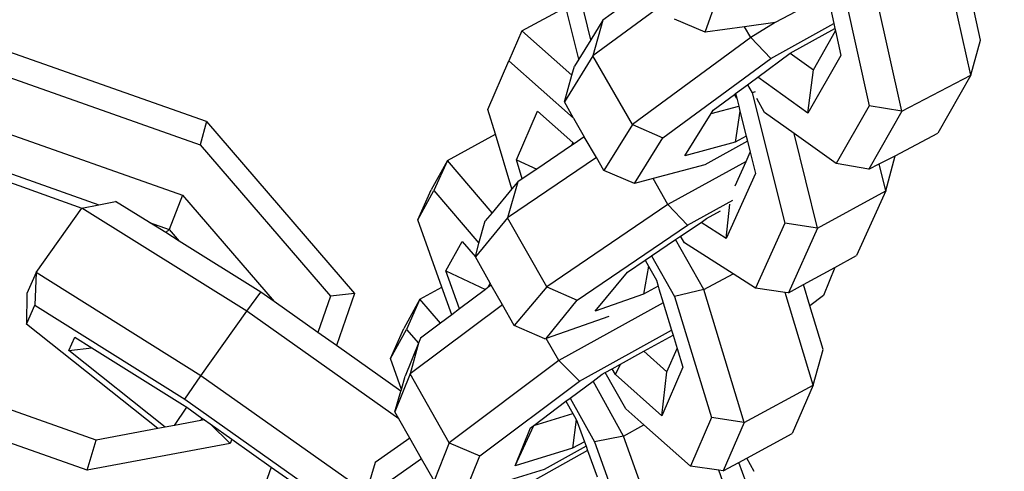
# Model space of a CAD drawing. Units: millimetres. Extents: x -500 to 3626, y 142 to 2218.
# Drawn here: x 939 to 943, y 1024 to 1026 of the extents above; entities that cross this region are included whole.
import ezdxf

# ---------------------------------------------------------------- set-up
doc = ezdxf.new("R2010")
doc.units = ezdxf.units.MM
doc.header["$MEASUREMENT"] = 0
doc.layers.add('VP-DIM', color=7, linetype='Continuous')
doc.layers.add('VP-EQ', color=7, linetype='Continuous', true_color=0x8a3492)
doc.styles.get("Standard").update_dxf_attribs({"font": 'arial.ttf'})
doc.dimstyles.get("Standard").update_dxf_attribs({"dimtxt": 14, "dimasz": 20, "dimexe": 20, "dimexo": 50, "dimgap": 20, "dimtad": 0, "dimdec": 0, "dimzin": 0, "dimdsep": 46, "dimtxsty": 'Standard', "dimcen": -0.09, "dimadec": 0, "dimazin": 0, "dimtfac": 1, "dimtdec": 4, "dimtofl": 0, "dimtmove": 0, "dimatfit": 3, "dimfxl": 70, "dimfxlon": 1, "dimtolj": 1, "dimtzin": 0, "dimarcsym": 0})

# ---------------------------------------------------------------- blocks, each defined once
blk = doc.blocks.new('242213-008_')
at = {"color": 0}
for p, q in [((941.9803, 1025.9052), (942.0585, 1026.1288)), ((942.7226, 1025.6058), (942.6055, 1026.1342)), ((942.4924, 1026.1077), (942.5991, 1025.6263)), ((942.9826, 1025.7418), (942.9011, 1026.1095)), ((941.5487, 1025.8762), (941.4983, 1026.0787)), ((941.8285, 1026.0152), (941.5564, 1025.8147)), ((942.4419, 1026.0451), (942.2446, 1025.9407)), ((942.4419, 1026.0451), (942.4658, 1025.9373)), ((943.0202, 1025.8749), (942.9872, 1026.0238)), ((941.2882, 1025.9091), (941.4542, 1025.9994)), ((941.5032, 1025.8028), (941.4542, 1025.9994)), ((941.6563, 1025.995), (941.5941, 1025.9493)), ((941.5941, 1025.9493), (941.5487, 1025.8762)), ((941.5941, 1025.9493), (941.5564, 1025.8147)), ((941.9803, 1025.9052), (941.8646, 1025.9541)), ((942.2446, 1025.9407), (942.1288, 1025.9251)), ((942.2446, 1025.9407), (942.152, 1025.8849)), ((940.0972, 1025.567), (939.1332, 1025.907)), ((941.2882, 1025.9091), (941.2387, 1025.7962)), ((941.477, 1025.7418), (941.2882, 1025.9091)), ((942.1288, 1025.9251), (941.9803, 1025.9052)), ((942.152, 1025.8849), (942.1288, 1025.9251)), ((942.2275, 1025.8056), (942.4658, 1025.9373)), ((942.3012, 1025.825), (942.47, 1025.9184)), ((942.3885, 1025.7626), (942.472, 1025.9091)), ((942.4658, 1025.9373), (942.47, 1025.9184)), ((942.47, 1025.9184), (942.472, 1025.9091)), ((942.472, 1025.9091), (942.4924, 1025.817)), ((941.5487, 1025.8762), (941.5032, 1025.8028)), ((942.152, 1025.8849), (941.7053, 1025.5558)), ((942.152, 1025.8849), (942.2275, 1025.8056)), ((942.9826, 1025.7418), (943.0202, 1025.8749)), ((939.1084, 1025.8193), (940.0725, 1025.4793)), ((941.1593, 1025.6132), (941.2387, 1025.7962)), ((941.2387, 1025.7962), (941.4823, 1025.5803)), ((941.5564, 1025.8147), (941.4489, 1025.6416)), ((941.5032, 1025.8028), (941.4866, 1025.7762)), ((941.7053, 1025.5558), (941.5564, 1025.8147)), ((941.8205, 1025.5058), (942.2275, 1025.8056)), ((942.1784, 1025.7345), (942.3012, 1025.825)), ((942.3012, 1025.825), (942.3885, 1025.7626)), ((942.4924, 1025.817), (942.368, 1025.5989)), ((941.477, 1025.7418), (941.4866, 1025.7762)), ((942.368, 1025.5989), (942.3885, 1025.7626)), ((941.4489, 1025.6416), (941.477, 1025.7418)), ((942.1496, 1025.7133), (942.1784, 1025.7345)), ((942.368, 1025.5989), (942.1784, 1025.7345)), ((942.7226, 1025.6058), (942.9826, 1025.7418)), ((942.9826, 1025.7418), (942.8581, 1025.5237)), ((942.0948, 1025.6729), (942.14, 1025.7062)), ((942.14, 1025.7062), (942.1496, 1025.7133)), ((942.14, 1025.7062), (942.1578, 1025.676)), ((942.1689, 1025.679), (942.1578, 1025.676)), ((941.4823, 1025.5803), (941.4489, 1025.6416)), ((942.0104, 1025.6107), (942.0907, 1025.6699)), ((942.0907, 1025.6699), (942.0948, 1025.6729)), ((942.0992, 1025.6551), (942.0907, 1025.6699)), ((942.0948, 1025.6729), (942.0992, 1025.6551)), ((942.0992, 1025.6551), (942.1065, 1025.6256)), ((942.1578, 1025.676), (942.2806, 1025.183)), ((942.2039, 1025.6018), (942.1748, 1025.6537)), ((939.0424, 1025.6292), (940.0065, 1025.2891)), ((941.1878, 1025.5191), (941.1593, 1025.6132)), ((941.2673, 1025.423), (941.3468, 1025.606)), ((941.3468, 1025.606), (941.4801, 1025.4878)), ((942.0021, 1025.5974), (942.1065, 1025.6256)), ((942.0021, 1025.5974), (942.0104, 1025.6107)), ((942.1114, 1025.6059), (942.0931, 1025.4889)), ((942.1065, 1025.6256), (942.1114, 1025.6059)), ((942.1114, 1025.6059), (942.1348, 1025.512)), ((942.5991, 1025.6263), (942.4746, 1025.4082)), ((942.7226, 1025.6058), (942.5982, 1025.3877)), ((942.7226, 1025.6058), (942.5991, 1025.6263)), ((941.4823, 1025.5803), (941.5228, 1025.509)), ((941.9029, 1025.4376), (942.0021, 1025.5974)), ((942.3158, 1025.5218), (942.2039, 1025.6018)), ((940.0972, 1025.567), (940.0725, 1025.4793)), ((940.0972, 1025.567), (940.6558, 1024.9184)), ((941.7053, 1025.5558), (941.5977, 1025.3828)), ((941.7053, 1025.5558), (941.8205, 1025.5058)), ((938.9919, 1025.4997), (939.6908, 1025.2532)), ((941.0065, 1025.4203), (941.1878, 1025.5191)), ((941.2503, 1025.3131), (941.1878, 1025.5191)), ((941.5228, 1025.509), (941.4851, 1025.4834)), ((941.5697, 1025.4315), (941.5228, 1025.509)), ((941.713, 1025.3327), (941.8205, 1025.5058)), ((942.1395, 1025.4934), (941.9781, 1025.4042)), ((942.1348, 1025.512), (942.0931, 1025.4889)), ((942.1348, 1025.512), (942.1395, 1025.4934)), ((942.1395, 1025.4934), (942.15, 1025.4512)), ((942.4046, 1025.1649), (942.3158, 1025.5218)), ((942.4746, 1025.4082), (942.3158, 1025.5218)), ((942.6971, 1025.4382), (942.8581, 1025.5237)), ((938.9671, 1025.4769), (939.6266, 1025.2401)), ((940.0725, 1025.4793), (940.5649, 1024.9075)), ((941.4754, 1025.4768), (941.3438, 1025.3877)), ((941.4801, 1025.4878), (941.4754, 1025.4768)), ((941.4851, 1025.4834), (941.4754, 1025.4768)), ((941.4801, 1025.4878), (941.4851, 1025.4834)), ((942.0931, 1025.4889), (941.9029, 1025.4376)), ((941.0065, 1025.4203), (940.9453, 1025.3099)), ((941.0065, 1025.4203), (940.956, 1025.3063)), ((941.1752, 1025.2231), (941.0065, 1025.4203)), ((941.5697, 1025.4315), (941.2339, 1025.204)), ((941.2892, 1025.3507), (941.2673, 1025.423)), ((941.2673, 1025.423), (941.3438, 1025.3877)), ((941.5977, 1025.3828), (941.5697, 1025.4315)), ((942.1344, 1025.4168), (942.15, 1025.4512)), ((942.15, 1025.4512), (942.1701, 1025.3705)), ((942.6366, 1025.4078), (942.6971, 1025.4382)), ((942.6621, 1025.3052), (942.6971, 1025.4382)), ((941.3438, 1025.3877), (941.2892, 1025.3507)), ((941.713, 1025.3327), (941.5977, 1025.3828)), ((941.9781, 1025.4042), (941.7836, 1025.3518)), ((942.1344, 1025.4168), (941.8393, 1025.2538)), ((942.0927, 1025.3244), (942.1344, 1025.4168)), ((942.5982, 1025.3877), (942.4746, 1025.4082)), ((942.5982, 1025.3877), (942.6366, 1025.4078)), ((942.6621, 1025.3052), (942.6366, 1025.4078)), ((941.2892, 1025.3507), (941.272, 1025.339)), ((941.7836, 1025.3518), (941.713, 1025.3327)), ((941.8393, 1025.2538), (941.7836, 1025.3518)), ((942.1701, 1025.3705), (942.0597, 1025.1262)), ((940.8948, 1025.1959), (940.9453, 1025.3099)), ((941.2503, 1025.3131), (941.1752, 1025.2231)), ((941.272, 1025.339), (941.2339, 1025.204)), ((941.272, 1025.339), (941.2503, 1025.3131)), ((940.0065, 1025.2891), (939.956, 1025.1596)), ((940.0065, 1025.2891), (940.3519, 1024.8881)), ((940.8948, 1025.1959), (940.956, 1025.3063)), ((940.956, 1025.3063), (941.1257, 1025.1079)), ((941.9135, 1025.1757), (942.0843, 1025.27)), ((942.4046, 1025.1649), (942.6621, 1025.3052)), ((942.6621, 1025.3052), (942.5517, 1025.0609)), ((939.4537, 1024.9967), (939.6266, 1025.2401)), ((939.6266, 1025.2401), (939.6908, 1025.2532)), ((940.249, 1024.8512), (939.6266, 1025.2401)), ((939.6908, 1025.2532), (939.7538, 1025.2659)), ((939.8822, 1025.1857), (939.7538, 1025.2659)), ((941.8393, 1025.2538), (941.3817, 1024.9437)), ((941.8393, 1025.2538), (941.9135, 1025.1757)), ((942.0597, 1025.1262), (942.0733, 1025.255)), ((940.9859, 1024.9418), (940.8948, 1025.1959)), ((941.2339, 1025.204), (941.1122, 1025.0559)), ((941.1752, 1025.2231), (941.1495, 1025.1923)), ((941.3817, 1024.9437), (941.2339, 1025.204)), ((941.9647, 1025.1866), (941.9856, 1025.2007)), ((941.9856, 1025.2007), (942.0381, 1025.2297)), ((939.8822, 1025.1857), (939.956, 1025.1596)), ((939.943, 1025.1477), (939.8822, 1025.1857)), ((939.943, 1025.1477), (939.956, 1025.1596)), ((939.956, 1025.1596), (939.9934, 1025.1162)), ((941.1257, 1025.1079), (941.1495, 1025.1923)), ((941.4966, 1024.8932), (941.9135, 1025.1757)), ((941.8872, 1025.1341), (941.9647, 1025.1866)), ((942.0597, 1025.1262), (941.9647, 1025.1866)), ((942.2806, 1025.183), (942.1702, 1024.9387)), ((942.4046, 1025.1649), (942.2806, 1025.183)), ((942.4046, 1025.1649), (942.2942, 1024.9206)), ((939.9934, 1025.1162), (939.943, 1025.1477)), ((941.7778, 1025.06), (941.8684, 1025.1213)), ((941.8684, 1025.1213), (941.8872, 1025.1341)), ((941.9753, 1024.9331), (941.8684, 1025.1213)), ((941.9018, 1025.1094), (941.8872, 1025.1341)), ((940.3025, 1024.923), (939.9934, 1025.1162)), ((941.0013, 1025.0035), (941.0625, 1025.114)), ((941.0625, 1025.114), (941.1122, 1025.0559)), ((941.1122, 1025.0559), (941.1257, 1025.1079)), ((942.0852, 1024.9927), (941.9018, 1025.1094)), ((941.1686, 1024.9566), (941.1122, 1025.0559)), ((941.7532, 1025.0433), (941.7778, 1025.06)), ((941.7778, 1025.06), (941.8647, 1024.907)), ((942.4691, 1025.0158), (942.5517, 1025.0609)), ((941.6865, 1024.9981), (941.7532, 1025.0433)), ((941.7657, 1025.0211), (941.7472, 1024.915)), ((941.7532, 1025.0433), (941.7657, 1025.0211)), ((941.7657, 1025.0211), (941.7959, 1024.968)), ((942.351, 1024.9515), (942.4691, 1025.0158)), ((942.4691, 1025.0158), (942.427, 1024.9106)), ((939.4537, 1024.9967), (939.4189, 1024.9185)), ((939.4537, 1024.9967), (939.4483, 1024.874)), ((940.0761, 1024.6078), (939.4537, 1024.9967)), ((941.0527, 1024.8603), (941.0013, 1025.0035)), ((941.0013, 1025.0035), (941.1507, 1024.9336)), ((941.564, 1024.8513), (941.6865, 1024.9981)), ((941.9753, 1024.9331), (942.0852, 1024.9927)), ((942.1702, 1024.9387), (942.0852, 1024.9927)), ((940.9031, 1024.8967), (940.9859, 1024.9418)), ((941.0231, 1024.8381), (940.9859, 1024.9418)), ((941.1596, 1024.9403), (941.1507, 1024.9336)), ((941.1686, 1024.9566), (941.1596, 1024.9403)), ((941.1724, 1024.9499), (941.1596, 1024.9403)), ((941.1724, 1024.9499), (941.1686, 1024.9566)), ((941.2147, 1024.8754), (941.1724, 1024.9499)), ((941.3817, 1024.9437), (941.2592, 1024.797)), ((941.3817, 1024.9437), (941.4966, 1024.8932)), ((941.8027, 1024.9457), (941.7472, 1024.915)), ((941.7959, 1024.968), (941.8027, 1024.9457)), ((941.8027, 1024.9457), (941.8055, 1024.9362)), ((941.8055, 1024.9362), (941.8218, 1024.8826)), ((942.2819, 1024.9224), (942.1702, 1024.9387)), ((942.2942, 1024.9206), (942.351, 1024.9515)), ((942.3752, 1024.8719), (942.351, 1024.9515)), ((939.4189, 1024.9185), (939.4167, 1024.8028)), ((940.249, 1024.8512), (940.3025, 1024.923)), ((940.3519, 1024.8881), (940.3025, 1024.923)), ((940.5649, 1024.9075), (940.5175, 1024.7709)), ((940.6558, 1024.9184), (940.5649, 1024.9075)), ((940.6558, 1024.9184), (940.5875, 1024.7214)), ((941.1507, 1024.9336), (941.0527, 1024.8603)), ((941.7472, 1024.915), (941.564, 1024.8513)), ((941.9753, 1024.9331), (941.8647, 1024.907)), ((941.8647, 1024.907), (942.0035, 1024.4496)), ((942.1277, 1024.431), (941.9753, 1024.9331)), ((942.3881, 1024.5725), (942.2819, 1024.9224)), ((942.2942, 1024.9206), (942.2819, 1024.9224)), ((942.427, 1024.9106), (942.3752, 1024.8719)), ((939.4167, 1024.8028), (939.4483, 1024.874)), ((939.4483, 1024.874), (940.0153, 1024.5197)), ((940.5175, 1024.7709), (940.3519, 1024.8881)), ((940.9031, 1024.8967), (940.8419, 1024.7863)), ((940.9031, 1024.8967), (940.8526, 1024.7827)), ((941.2147, 1024.8754), (940.8662, 1024.6146)), ((940.9805, 1024.8062), (940.9031, 1024.8967)), ((941.2592, 1024.797), (941.2147, 1024.8754)), ((941.3796, 1024.7484), (941.4966, 1024.8932)), ((941.8218, 1024.8826), (941.4272, 1024.6645)), ((941.8218, 1024.8826), (941.8532, 1024.779)), ((942.4252, 1024.7072), (942.3752, 1024.8719)), ((940.0761, 1024.6078), (940.249, 1024.8512)), ((940.8237, 1024.4446), (940.249, 1024.8512)), ((941.0231, 1024.8381), (940.9805, 1024.8062)), ((941.0527, 1024.8603), (941.0231, 1024.8381)), ((941.6162, 1024.8307), (941.3796, 1024.7484)), ((939.913, 1024.4082), (939.4167, 1024.8028)), ((940.9805, 1024.8062), (940.9051, 1024.7498)), ((941.3741, 1024.7464), (941.2592, 1024.797)), ((939.5769, 1024.7027), (939.5996, 1024.7538)), ((939.5996, 1024.7538), (939.6645, 1024.7132)), ((940.5875, 1024.7214), (940.5175, 1024.7709)), ((940.7914, 1024.6722), (940.8419, 1024.7863)), ((940.7914, 1024.6722), (940.8526, 1024.7827)), ((940.8526, 1024.7827), (940.8973, 1024.7303)), ((940.9051, 1024.7498), (940.8973, 1024.7303)), ((941.5057, 1024.5869), (941.8532, 1024.779)), ((941.7479, 1024.7), (941.8586, 1024.7612)), ((941.8532, 1024.779), (941.8586, 1024.7612)), ((941.8586, 1024.7612), (941.8741, 1024.7104)), ((939.5769, 1024.7027), (939.6645, 1024.7132)), ((939.6645, 1024.7132), (940.0064, 1024.4996)), ((940.8312, 1024.549), (940.5875, 1024.7214)), ((940.8973, 1024.7303), (940.8476, 1024.6062)), ((940.8973, 1024.7303), (940.8662, 1024.6146)), ((941.3741, 1024.7464), (941.3796, 1024.7484)), ((941.4272, 1024.6645), (941.3796, 1024.7484)), ((939.6804, 1024.3648), (938.7163, 1024.7049)), ((939.9408, 1024.4134), (939.5769, 1024.7027)), ((941.6609, 1024.6518), (941.7479, 1024.7)), ((941.7479, 1024.7), (941.8357, 1024.6221)), ((941.8357, 1024.6221), (941.8741, 1024.7104)), ((941.8741, 1024.7104), (941.8955, 1024.6398)), ((942.3881, 1024.5725), (942.4252, 1024.7072)), ((940.8331, 1024.5558), (940.7914, 1024.6722)), ((941.4272, 1024.6645), (941.0136, 1024.3548)), ((941.4272, 1024.6645), (941.5057, 1024.5869)), ((941.6286, 1024.634), (941.6609, 1024.6518)), ((941.6412, 1024.6118), (941.6609, 1024.6518)), ((941.8955, 1024.6398), (941.816, 1024.4568)), ((940.0153, 1024.5197), (940.0761, 1024.6078)), ((940.7007, 1024.1659), (940.0761, 1024.6078)), ((940.8662, 1024.6146), (940.8087, 1024.471)), ((940.8331, 1024.5558), (940.8476, 1024.6062)), ((941.0136, 1024.3548), (940.8662, 1024.6146)), ((941.5565, 1024.5874), (941.5908, 1024.6131)), ((941.5908, 1024.6131), (941.6026, 1024.6196)), ((941.6026, 1024.6196), (941.6286, 1024.634)), ((941.6804, 1024.4825), (941.6026, 1024.6196)), ((941.6412, 1024.6118), (941.6286, 1024.634)), ((941.816, 1024.4568), (941.6412, 1024.6118)), ((941.816, 1024.4568), (941.8357, 1024.6221)), ((939.6464, 1024.2505), (938.6823, 1024.5905)), ((941.1289, 1024.3049), (941.5057, 1024.5869)), ((941.4705, 1024.5231), (941.5565, 1024.5874)), ((941.6716, 1024.3796), (941.5565, 1024.5874)), ((942.1277, 1024.431), (942.3881, 1024.5725)), ((942.3881, 1024.5725), (942.3086, 1024.3895)), ((940.8087, 1024.471), (940.8312, 1024.549)), ((940.8312, 1024.549), (940.8331, 1024.5558)), ((940.0064, 1024.4996), (940.0224, 1024.4883)), ((940.0153, 1024.5197), (940.6692, 1024.0571)), ((941.3327, 1024.4194), (941.4544, 1024.511)), ((941.4544, 1024.511), (941.4705, 1024.5231)), ((941.4544, 1024.511), (941.48, 1024.4648)), ((941.4705, 1024.5231), (941.5619, 1024.3581)), ((939.9763, 1024.42), (940.0224, 1024.4883)), ((940.0224, 1024.4883), (940.0792, 1024.448)), ((940.8237, 1024.4446), (940.8087, 1024.471)), ((941.3327, 1024.4194), (941.48, 1024.4648)), ((941.48, 1024.4648), (941.4924, 1024.4424)), ((941.749, 1024.4218), (941.6804, 1024.4825)), ((939.9763, 1024.42), (939.9408, 1024.4134)), ((940.076, 1024.4386), (939.9763, 1024.42)), ((940.0792, 1024.448), (940.076, 1024.4386)), ((940.0891, 1024.441), (940.076, 1024.4386)), ((940.0792, 1024.448), (940.0891, 1024.441)), ((940.0891, 1024.441), (940.1103, 1024.426)), ((940.1869, 1024.3513), (940.1103, 1024.426)), ((940.1103, 1024.426), (940.1926, 1024.3678)), ((940.8652, 1024.3715), (940.8237, 1024.4446)), ((941.2629, 1024.2671), (941.3327, 1024.4194)), ((941.3204, 1024.4107), (941.3327, 1024.4194)), ((941.4924, 1024.4424), (941.4789, 1024.3336)), ((941.4924, 1024.4424), (941.4972, 1024.4337)), ((941.4972, 1024.4337), (941.5242, 1024.3586)), ((941.6716, 1024.3796), (941.749, 1024.4218)), ((941.924, 1024.2666), (941.749, 1024.4218)), ((942.0035, 1024.4496), (941.924, 1024.2666)), ((942.1277, 1024.431), (942.0035, 1024.4496)), ((942.1277, 1024.431), (942.0482, 1024.248)), ((939.913, 1024.4082), (939.6804, 1024.3648)), ((939.9408, 1024.4134), (939.913, 1024.4082)), ((941.2629, 1024.2671), (941.3204, 1024.4107)), ((941.6716, 1024.3796), (941.5619, 1024.3581)), ((941.8342, 1023.9261), (941.6716, 1024.3796)), ((942.1368, 1024.2962), (942.3086, 1024.3895)), ((939.6464, 1024.2505), (939.6804, 1024.3648)), ((940.1869, 1024.3513), (939.6464, 1024.2505)), ((940.1926, 1024.3678), (940.1869, 1024.3513)), ((940.1926, 1024.3678), (940.3413, 1024.2626)), ((940.8652, 1024.3715), (940.7338, 1024.2796)), ((940.9093, 1024.2938), (940.8652, 1024.3715)), ((941.0136, 1024.3548), (940.9561, 1024.2112)), ((941.0136, 1024.3548), (941.1289, 1024.3049)), ((941.5304, 1024.3412), (941.3724, 1024.2539)), ((941.5242, 1024.3586), (941.4789, 1024.3336)), ((941.5242, 1024.3586), (941.5304, 1024.3412)), ((941.5304, 1024.3412), (941.5361, 1024.3254)), ((941.5619, 1024.3581), (941.7101, 1023.9449)), ((941.0714, 1024.1613), (941.1289, 1024.3049)), ((941.5361, 1024.3254), (941.2338, 1024.1572)), ((941.4789, 1024.3336), (941.2629, 1024.2671)), ((941.5361, 1024.3254), (941.5717, 1024.2261)), ((940.9093, 1024.2938), (940.6944, 1024.1434)), ((940.7338, 1024.2796), (940.7068, 1024.187)), ((940.9561, 1024.2112), (940.9093, 1024.2938)), ((942.031, 1024.2506), (941.924, 1024.2666)), ((942.0482, 1024.248), (942.1075, 1024.2803)), ((942.1075, 1024.2803), (942.1368, 1024.2962)), ((942.1346, 1024.2049), (942.1075, 1024.2803)), ((942.1652, 1024.2456), (942.1368, 1024.2962)), ((940.3413, 1024.2626), (940.3189, 1024.198)), ((940.3413, 1024.2626), (940.4113, 1024.2131)), ((941.3724, 1024.2539), (941.2079, 1024.2032)), ((942.0962, 1024.0688), (942.031, 1024.2506)), ((942.0482, 1024.248), (942.031, 1024.2506))]:
    blk.add_line(p, q, dxfattribs=at)
blk = doc.blocks.new('*D197')
at = {"layer": 'Defpoints', "color": 0}
for p in [(706.467, 1963.7794), (706.467, 1008.7794), (3200.2568, 1008.1794)]:
    blk.add_point(p, dxfattribs=at)
at = {"layer": 'VP-DIM', "color": 0, "lineweight": -2}
for p, q in [((706.467, 1893.7794), (706.467, 1983.7794)), ((3200.2568, 1893.7794), (3200.2568, 1983.7794)), ((726.467, 1963.7794), (1912.3129, 1963.7794)), ((3180.2568, 1963.7794), (1994.4109, 1963.7794))]:
    blk.add_line(p, q, dxfattribs=at)
at = {"layer": 'VP-DIM', "color": 0}
for points in [[(726.467, 1967.1127), (726.467, 1960.4461), (706.467, 1963.7794)], [(3180.2568, 1960.4461), (3180.2568, 1967.1127), (3200.2568, 1963.7794)]]:
    blk.add_solid(points, dxfattribs=at)
at = {"layer": 'VP-DIM', "color": 0, "insert": (1953.3619, 1963.7794), "char_height": 14, "attachment_point": 5}
blk.add_mtext('\\A1;2495', dxfattribs=at)

msp = doc.modelspace()

# ---------------------------------------------------------------- block references
at = {"layer": 'VP-EQ', "color": 0}
msp.add_blockref('242213-008_', (0, 0), dxfattribs=at)

# ---------------------------------------------------------------- dimensions: what is measured, and where the dimension line sits
at = {"layer": 'VP-DIM', "color": 0}
dim = msp.add_linear_dim(base=(706.467, 1963.7794), p1=(3200.2568, 1008.1794), p2=(706.467, 1008.7794), text='2495', dimstyle='Standard', dxfattribs=at)
dim.commit()
dim.dimension.update_dxf_attribs({"geometry": '*D197', "text_midpoint": (1953.3619, 1963.7794)})

doc.saveas('drawing.dxf')
